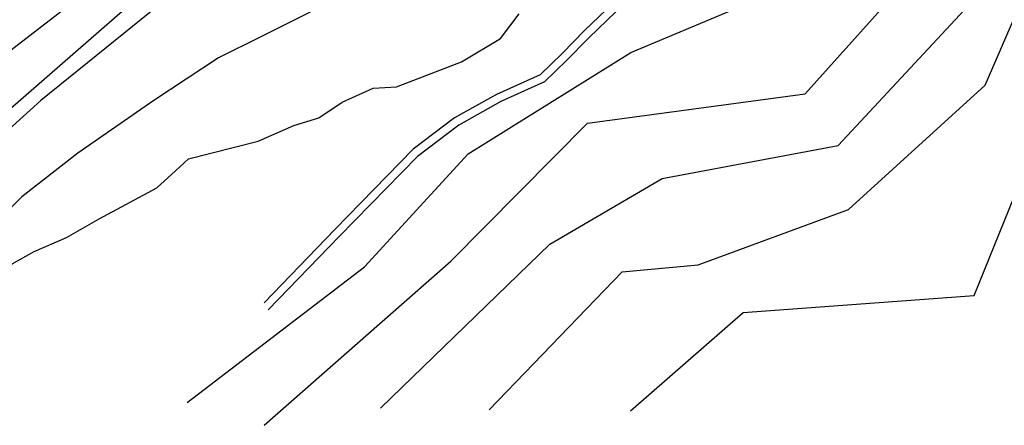
# Model space of a CAD drawing. Units: millimetres. Extents: x -4214 to 2332, y -3061 to 2741.
# Drawn here: x -3261 to -1726, y -1677 to -1044 of the extents above; entities that cross this region are included whole.
import ezdxf

# ---------------------------------------------------------------- set-up
doc = ezdxf.new("R2010")
doc.units = ezdxf.units.MM
for name, color, linetype in [('calles', 7, 'Continuous'), ('cotas', 3, 'Continuous'), ('rivera', 160, 'Continuous')]:
    doc.layers.add(name, color=color, linetype=linetype)

# ---------------------------------------------------------------- blocks, each defined once
blk = doc.blocks.new('rivera sur')
at = {"layer": 'rivera'}
for points in [[(745.9, 346.1), (753.83, 332.18), (760.13, 318.12), (772.74, 298.25), (783.89, 278.38), (791.16, 263.84), (797.85, 250.46)], [(797.85, 250.46), (811.1, 230.3), (827.58, 206.55), (841.16, 189.1), (855.22, 175.04), (862.49, 163.89), (871.26, 148.77), (887.27, 142.95)]]:
    blk.add_lwpolyline(points, dxfattribs=at)

msp = doc.modelspace()

# ---------------------------------------------------------------- linework, layer by layer
at = {"layer": 'calles'}
for points in [[(-2092.7, -925.9), (-2161.5, -932.3), (-2213.4, -945.7), (-2276.9, -972.7), (-2324, -1006.3), (-2380.7, -1061.1), (-2415.3, -1096.7), (-2449.6, -1130), (-2517.8, -1160.8), (-2583.2, -1197.3), (-2647.7, -1246.3), (-2769.8, -1371.3), (-2880.4, -1485.7)], [(-2086, -937), (-2154.8, -943.4), (-2206.7, -956.9), (-2270.2, -983.8), (-2317.3, -1017.5), (-2374, -1072.2), (-2408.6, -1107.8), (-2442.9, -1141.2), (-2511.1, -1171.9), (-2576.5, -1208.5), (-2641, -1257.5), (-2763.1, -1382.5), (-2873.7, -1496.8)]]:
    msp.add_lwpolyline(points, dxfattribs=at)
at = {"layer": 'cotas'}
for points in [[(-2308.7, -1654.5), (-2133, -1500.8), (-1772.7, -1474.5), (-1671.7, -1224.2), (-1570.6, -1039.7), (-1421.3, -943.1), (-1223.6, -956.3), (-1008.3, -991.4), (-749.1, -987), (-595.4, -837.7), (-314.2, -824.6), (-221.9, -644.5), (-221.9, -490.8), (90, -504), (309.6, -578.6), (643.5, -547.9), (850, -464.5), (1096, -411.8), (1403.5, -490.8), (1548.5, -407.4), (1746.2, -508.4), (2018.6, -723.6), (2115.2, -850.9), (2300.6, -956.5)], [(-2707.9, -687.7), (-3279.9, -1186.8), (-3413.8, -1291.5), (-3576.8, -1385.6), (-3674.9, -1454.5), (-3787.9, -1595.4)], [(-3047.8, -916), (-3295.3, -1107.4), (-3555.1, -1283.3), (-3674.5, -1397.8), (-3905.3, -1504.3), (-4031.2, -1630.1)], [(-2529.3, -1652.8), (-2321.8, -1437.3), (-2203.2, -1426.5), (-1968.7, -1340.3), (-1755.8, -1146.4), (-1677.6, -965.9)], [(-3000.5, -1641.3), (-2723.6, -1429.9), (-2562.1, -1253.1), (-2308.3, -1095.5), (-2035.2, -980.2)], [(-2880, -1676.9), (-2588.9, -1421), (-2376, -1205.5), (-2036.4, -1159.7), (-1877.4, -981.9)], [(-2999.4, -984.6), (-3228.5, -1170.3), (-3300.5, -1235.2), (-3372.5, -1324.1), (-3564.5, -1456.8), (-3735.3, -1623.3)], [(-2699, -1650), (-2434.9, -1394.1), (-2259.7, -1291.7), (-1984.8, -1240.5), (-1774.6, -1014.2)]]:
    msp.add_lwpolyline(points, dxfattribs=at)
at = {"layer": 'rivera'}
msp.add_lwpolyline([(-3398.9, -1594.9), (-3367.4, -1531.8), (-3345.6, -1473.7), (-3326.3, -1456.7), (-3297.2, -1444.6), (-3273, -1425.2), (-3239, -1405.8), (-3188.2, -1384), (-3137.3, -1354.9), (-3047.7, -1306.5), (-3018.6, -1279.8), (-2998.3, -1261.2), (-2889.5, -1233.4), (-2833.8, -1209.2), (-2795.1, -1197.1), (-2758.7, -1172.8), (-2710.3, -1151), (-2673.9, -1148.6), (-2572.2, -1109.8), (-2511.6, -1073.5), (-2482.5, -1034.7)], dxfattribs=at)

# ---------------------------------------------------------------- block references
at = {"layer": 'rivera', "xscale": 5.002566647326661, "yscale": 5.002566647326661, "zscale": 5.002566647326661, "rotation": 270}
msp.add_blockref('rivera sur', (-4204.1, 2887.5), dxfattribs=at)

doc.saveas('drawing.dxf')
